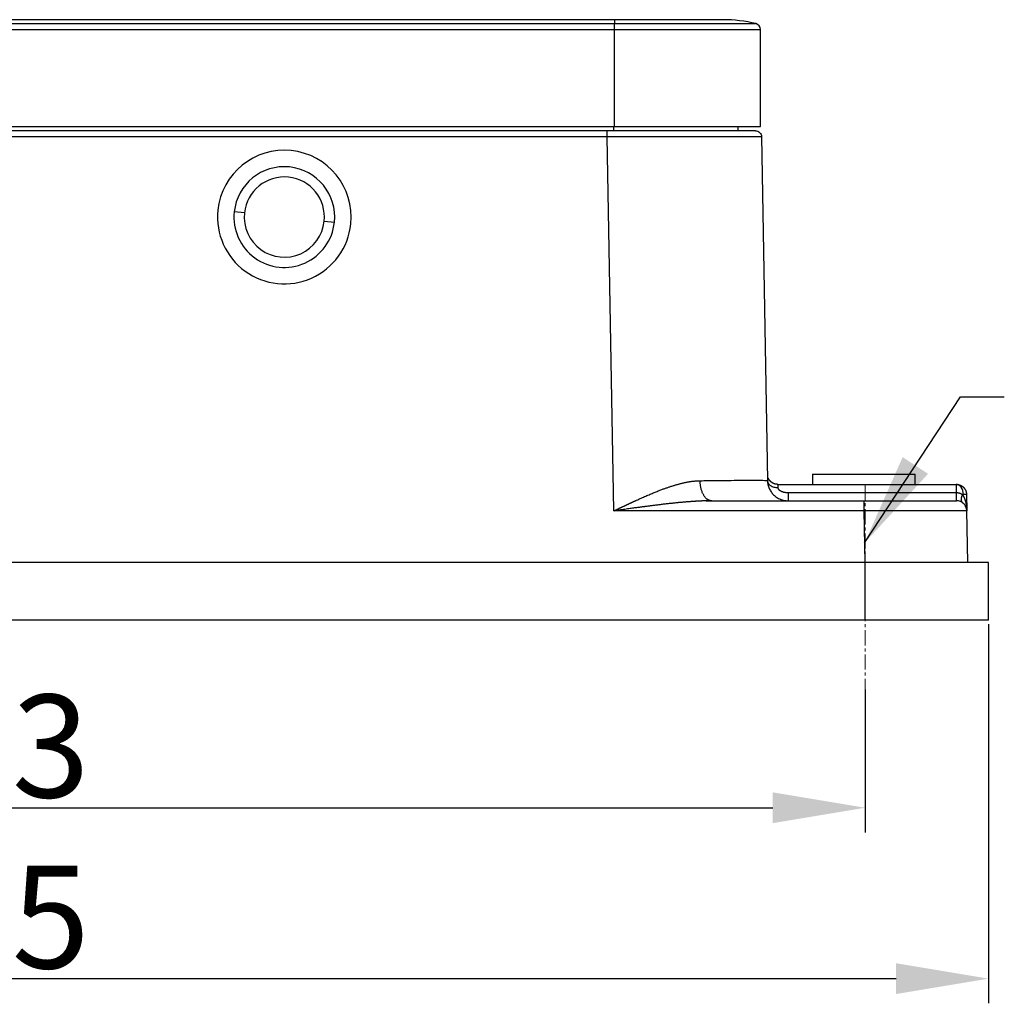
# Model space of a CAD drawing. Units: millimetres. Extents: x 1371 to 1965, y 481 to 901.
# Drawn here: x 1495 to 1543, y 761 to 809 of the extents above; entities that cross this region are included whole.
import ezdxf

# ---------------------------------------------------------------- set-up
doc = ezdxf.new("R2010")
doc.units = ezdxf.units.MM
doc.header["$LTSCALE"] = 65.395
doc.header["$PDMODE"] = 3
doc.header["$PDSIZE"] = 8
doc.linetypes.add('CENTER', pattern=[0.6, 0.375, -0.075, 0.075, -0.075])
doc.layers.get('0').update_dxf_attribs({"linetype": 'CONTINUOUS', "lineweight": 30})
doc.layers.get('Defpoints').update_dxf_attribs({"linetype": 'CONTINUOUS'})
doc.layers.add('Cen', color=1, linetype='CENTER', lineweight=15)
doc.layers.add('Dim', color=3, linetype='CONTINUOUS', lineweight=15)
doc.styles.add('Romans字体', font='romans.shx', dxfattribs={"width": 0.75})
doc.dimstyles.new('01', dxfattribs={"dimtxt": 5, "dimasz": 4.5, "dimexe": 1.2, "dimexo": 0.2, "dimgap": 0.5, "dimtad": 1, "dimdsep": 46, "dimtxsty": 'Romans字体', "dimcen": 0, "dimclrd": 1, "dimclre": 6, "dimclrt": 4, "dimazin": 2, "dimtfac": 1, "dimtofl": 0, "dimtmove": 0, "dimatfit": 3, "dimfxl": 1, "dimtolj": 1, "dimtzin": 0, "dimarcsym": 0})

# ---------------------------------------------------------------- blocks, each defined once
blk = doc.blocks.new('*D86')
at = {"color": 6, "lineweight": -2, "transparency": 16777216}
for p, q in [((1453.044, 776.825), (1453.044, 769.19)), ((1536.044, 776.148), (1536.044, 769.19))]:
    blk.add_line(p, q, dxfattribs=at)
at = {"color": 1, "lineweight": -2, "transparency": 16777216}
blk.add_line((1457.544, 770.39), (1531.544, 770.39), dxfattribs=at)
at = {"color": 1, "transparency": 16777216}
for points in [[(1457.544, 771.14), (1457.544, 769.64), (1453.044, 770.39)], [(1531.544, 771.14), (1531.544, 769.64), (1536.044, 770.39)]]:
    blk.add_solid(points, dxfattribs=at)
at = {"layer": 'Defpoints', "color": 0, "transparency": 16777216}
for p in [(1453.044, 777.025), (1536.044, 776.348), (1536.044, 770.39)]:
    blk.add_point(p, dxfattribs=at)
at = {"color": 4, "lineweight": 0, "transparency": 16777216, "insert": (1494.544, 773.39), "char_height": 5, "attachment_point": 5, "style": 'Romans字体'}
blk.add_mtext('\\A1;83', dxfattribs=at)
blk = doc.blocks.new('*D87')
at = {"layer": 'Defpoints', "color": 0, "transparency": 16777216}
for p in [(1447.044, 779.52), (1542.044, 779.52), (1542.044, 762.078)]:
    blk.add_point(p, dxfattribs=at)
at = {"layer": 'Dim', "color": 6, "lineweight": -2, "transparency": 16777216}
for p, q in [((1447.044, 779.32), (1447.044, 760.878)), ((1542.044, 779.32), (1542.044, 760.878))]:
    blk.add_line(p, q, dxfattribs=at)
at = {"layer": 'Dim', "color": 1, "lineweight": -2, "transparency": 16777216}
blk.add_line((1451.544, 762.078), (1537.544, 762.078), dxfattribs=at)
at = {"layer": 'Dim', "color": 1, "transparency": 16777216}
for points in [[(1451.544, 762.828), (1451.544, 761.328), (1447.044, 762.078)], [(1537.544, 762.828), (1537.544, 761.328), (1542.044, 762.078)]]:
    blk.add_solid(points, dxfattribs=at)
at = {"layer": 'Dim', "color": 4, "lineweight": 0, "transparency": 16777216, "insert": (1494.544, 765.078), "char_height": 5, "attachment_point": 5, "style": 'Romans字体'}
blk.add_mtext('\\A1;95', dxfattribs=at)

msp = doc.modelspace()

# ---------------------------------------------------------------- linework, layer by layer
at = {"linetype": 'Continuous', "lineweight": 25}
for p, q in [((1523.844, 808.72), (1465.244, 808.72)), ((1529.144, 808.72), (1523.844, 808.72)), ((1523.844, 808.72), (1523.844, 808.53)), ((1465.244, 808.53), (1523.844, 808.53)), ((1523.844, 808.239), (1523.844, 808.53)), ((1523.844, 808.53), (1530.715, 808.53)), ((1465.244, 808.239), (1523.844, 808.239)), ((1523.844, 808.239), (1530.944, 808.239)), ((1523.844, 803.52), (1523.844, 808.239)), ((1530.944, 803.52), (1530.944, 808.239)), ((1465.244, 803.52), (1523.844, 803.52)), ((1523.794, 803.52), (1523.794, 803.32)), ((1523.844, 803.52), (1530.944, 803.52)), ((1529.841, 803.52), (1529.846, 803.32)), ((1523.5, 803.32), (1465.587, 803.32)), ((1523.5, 803.025), (1465.587, 803.025)), ((1523.818, 784.829), (1523.5, 803.025)), ((1530.999, 803.025), (1531.291, 786.303)), ((1505.854, 799.322), (1505.357, 799.373)), ((1509.733, 798.919), (1510.231, 798.867)), ((1533.472, 786.62), (1533.472, 786.12)), ((1533.472, 786.62), (1538.472, 786.62)), ((1538.472, 786.12), (1538.472, 786.62)), ((1531.785, 786.12), (1540.468, 786.12)), ((1528.576, 785.32), (1535.983, 785.32)), ((1540.969, 785.629), (1540.822, 785.626)), ((1540.969, 785.629), (1540.982, 784.829)), ((1535.983, 784.829), (1523.818, 784.829)), ((1535.983, 784.829), (1536.027, 782.32)), ((1541.026, 782.32), (1540.982, 784.829)), ((1536.044, 782.32), (1453.043, 782.32)), ((1536.044, 779.52), (1453.043, 779.52))]:
    msp.add_line(p, q, dxfattribs=at)
for centre, radius, start, end in [((1529.144, 802.12), 6.6, 76.2259, 90), ((1530.644, 808.239), 0.3, 0, 76.2259), ((1507.794, 799.12), 3.25, 354.0681, 174.0681), ((1507.794, 799.12), 2.45, 354.0681, 174.0681), ((1507.794, 799.12), 1.95, 354.0681, 174.0681), ((1507.794, 799.12), 3.25, 174.0681, 354.0681), ((1507.794, 799.12), 2.45, 174.0681, 354.0681), ((1507.794, 799.12), 1.95, 174.0681, 354.0681)]:
    msp.add_arc(centre, radius, start, end, dxfattribs=at)
msp.add_ellipse((1540.469, 785.62), major_axis=(0.009, -0.5), ratio=0.707107, start_param=1.570796, end_param=3.123302, dxfattribs=at)
for points, degree, knots in [([(1530.699, 803.32), (1530.699, 803.32), (1530.697, 803.32), (1530.678, 803.32), (1530.622, 803.32), (1530.523, 803.32), (1530.368, 803.32), (1530.143, 803.32), (1529.833, 803.32), (1529.424, 803.32), (1528.909, 803.32), (1528.305, 803.32), (1527.652, 803.32), (1526.992, 803.32), (1526.354, 803.32), (1525.75, 803.32), (1525.186, 803.32), (1524.664, 803.32), (1524.187, 803.32), (1523.804, 803.32), (1523.579, 803.32), (1523.5, 803.32)], 3, [0, 0, 0, 0, 0.014312, 0.052464, 0.095002, 0.142253, 0.194538, 0.252175, 0.315469, 0.384726, 0.459699, 0.536854, 0.611458, 0.680099, 0.742676, 0.799594, 0.85126, 0.898089, 0.940505, 0.978932, 1, 1, 1, 1]), ([(1523.5, 803.025), (1523.5, 803.064), (1523.5, 803.103), (1523.5, 803.174), (1523.5, 803.207), (1523.5, 803.261), (1523.5, 803.283), (1523.5, 803.312), (1523.5, 803.32), (1523.5, 803.32)], 3, [0, 0, 0, 0, 0.250064, 0.250064, 0.500129, 0.500129, 0.750193, 0.750193, 1, 1, 1, 1]), ([(1530.699, 803.32), (1530.738, 803.32), (1530.777, 803.312), (1530.848, 803.283), (1530.881, 803.261), (1530.937, 803.207), (1530.959, 803.174), (1530.99, 803.103), (1530.998, 803.064), (1530.999, 803.025)], 3, [0, 0, 0, 0, 0.25, 0.25, 0.5, 0.5, 0.75, 0.75, 1, 1, 1, 1]), ([(1523.818, 784.829), (1523.832, 784.835), (1523.859, 784.849), (1523.901, 784.868), (1523.941, 784.888), (1523.981, 784.907), (1524.021, 784.926), (1524.059, 784.944), (1524.098, 784.962), (1524.135, 784.98), (1524.172, 784.997), (1524.209, 785.015), (1524.244, 785.032), (1524.279, 785.048), (1524.314, 785.065), (1524.348, 785.081), (1524.381, 785.096), (1524.414, 785.112), (1524.446, 785.127), (1524.477, 785.141), (1524.508, 785.156), (1524.539, 785.17), (1524.568, 785.184), (1524.597, 785.198), (1524.626, 785.211), (1524.653, 785.224), (1524.681, 785.236), (1524.707, 785.249), (1524.733, 785.261), (1524.758, 785.273), (1524.783, 785.284), (1524.807, 785.295), (1524.831, 785.306), (1524.854, 785.317), (1524.876, 785.327), (1524.898, 785.337), (1524.989, 785.378), (1525.147, 785.45), (1525.368, 785.547), (1525.578, 785.637), (1525.778, 785.72), (1525.968, 785.796), (1526.115, 785.853), (1526.224, 785.894), (1526.296, 785.92), (1526.368, 785.946), (1526.439, 785.97), (1526.509, 785.994), (1526.578, 786.017), (1526.646, 786.039), (1526.713, 786.06), (1526.779, 786.08), (1526.844, 786.099), (1526.909, 786.118), (1526.972, 786.135), (1527.035, 786.152), (1527.096, 786.167), (1527.157, 786.182), (1527.217, 786.196), (1527.276, 786.209), (1527.334, 786.221), (1527.392, 786.232), (1527.448, 786.242), (1527.504, 786.252), (1527.558, 786.26), (1527.612, 786.268), (1527.665, 786.274), (1527.717, 786.28), (1527.769, 786.285), (1527.819, 786.289), (1527.869, 786.292), (1527.918, 786.294), (1527.966, 786.296), (1527.997, 786.296), (1528.013, 786.296)], 3, [0, 0, 0, 0, 0.00979, 0.019438, 0.028944, 0.038306, 0.047527, 0.056605, 0.06554, 0.074333, 0.082984, 0.091492, 0.099858, 0.108081, 0.116162, 0.1241, 0.131896, 0.13955, 0.147061, 0.154429, 0.161655, 0.168739, 0.17568, 0.182479, 0.189135, 0.195649, 0.20202, 0.208249, 0.214336, 0.22028, 0.226082, 0.231741, 0.237258, 0.242633, 0.247865, 0.252955, 0.257902, 0.312139, 0.363993, 0.41347, 0.460577, 0.505322, 0.547716, 0.565112, 0.58231, 0.599308, 0.616109, 0.632714, 0.649123, 0.665338, 0.68136, 0.697189, 0.712828, 0.728278, 0.743539, 0.758614, 0.773504, 0.78821, 0.802734, 0.817077, 0.831242, 0.845229, 0.859041, 0.87268, 0.886147, 0.899445, 0.912576, 0.925541, 0.938344, 0.950986, 0.96347, 0.975799, 0.987974, 1, 1, 1, 1]), ([(1528.013, 786.296), (1528.264, 786.3), (1528.505, 786.303), (1528.962, 786.309), (1529.179, 786.311), (1529.584, 786.315), (1529.773, 786.317), (1530.12, 786.319), (1530.278, 786.32), (1530.563, 786.32), (1530.688, 786.32), (1530.905, 786.318), (1530.997, 786.317), (1531.143, 786.314), (1531.198, 786.313), (1531.272, 786.308), (1531.291, 786.306), (1531.291, 786.303)], 3, [0, 0, 0, 0, 0.125, 0.125, 0.25, 0.25, 0.375, 0.375, 0.5, 0.5, 0.625, 0.625, 0.75, 0.75, 0.875, 0.875, 1, 1, 1, 1]), ([(1531.291, 786.303), (1531.291, 786.28), (1531.295, 786.258), (1531.308, 786.214), (1531.318, 786.193), (1531.343, 786.151), (1531.359, 786.132), (1531.395, 786.095), (1531.416, 786.078), (1531.462, 786.047), (1531.488, 786.033), (1531.542, 786.008), (1531.571, 785.998), (1531.631, 785.982), (1531.662, 785.975), (1531.726, 785.967), (1531.758, 785.965), (1531.791, 785.966)], 3, [0, 0, 0, 0, 0.125, 0.125, 0.25, 0.25, 0.375, 0.375, 0.5, 0.5, 0.625, 0.625, 0.75, 0.75, 0.875, 0.875, 1, 1, 1, 1]), ([(1531.291, 786.303), (1531.292, 786.238), (1531.299, 786.173), (1531.327, 786.047), (1531.346, 785.985), (1531.397, 785.866), (1531.429, 785.809), (1531.502, 785.702), (1531.544, 785.652), (1531.636, 785.561), (1531.686, 785.521), (1531.795, 785.449), (1531.852, 785.419), (1531.917, 785.393), (1531.921, 785.391), (1531.926, 785.389)], 3, [0, 0, 0, 0, 0.164582, 0.164582, 0.329164, 0.329164, 0.493746, 0.493746, 0.658328, 0.658328, 0.82291, 0.82291, 0.987492, 0.987492, 1, 1, 1, 1]), ([(1531.785, 786.12), (1531.782, 786.12), (1531.774, 786.12), (1531.763, 786.121), (1531.752, 786.121), (1531.742, 786.122), (1531.731, 786.123), (1531.721, 786.124), (1531.711, 786.126), (1531.701, 786.127), (1531.691, 786.129), (1531.682, 786.131), (1531.672, 786.133), (1531.663, 786.135), (1531.654, 786.138), (1531.645, 786.14), (1531.637, 786.143), (1531.628, 786.145), (1531.62, 786.148), (1531.612, 786.151), (1531.605, 786.154), (1531.597, 786.157), (1531.589, 786.16), (1531.582, 786.163), (1531.575, 786.166), (1531.568, 786.17), (1531.562, 786.173), (1531.555, 786.176), (1531.549, 786.179), (1531.543, 786.183), (1531.537, 786.186), (1531.531, 786.189), (1531.526, 786.193), (1531.52, 786.196), (1531.515, 786.199), (1531.51, 786.203), (1531.505, 786.206), (1531.501, 786.209), (1531.496, 786.212), (1531.492, 786.215), (1531.488, 786.218), (1531.484, 786.221), (1531.48, 786.224), (1531.476, 786.227), (1531.472, 786.23), (1531.469, 786.233), (1531.466, 786.236), (1531.462, 786.238), (1531.459, 786.241), (1531.457, 786.243), (1531.454, 786.246), (1531.451, 786.248), (1531.449, 786.25), (1531.446, 786.253), (1531.444, 786.255), (1531.442, 786.257), (1531.44, 786.258), (1531.438, 786.26), (1531.436, 786.262), (1531.435, 786.263), (1531.434, 786.264), (1531.434, 786.264), (1531.433, 786.265), (1531.432, 786.266), (1531.43, 786.268), (1531.428, 786.27), (1531.425, 786.273), (1531.422, 786.277), (1531.418, 786.281), (1531.414, 786.285), (1531.41, 786.29), (1531.405, 786.296), (1531.4, 786.302), (1531.394, 786.309), (1531.388, 786.316), (1531.382, 786.325), (1531.375, 786.334), (1531.369, 786.343), (1531.362, 786.354), (1531.355, 786.365), (1531.348, 786.377), (1531.341, 786.39), (1531.335, 786.403), (1531.33, 786.413), (1531.328, 786.417)], 3, [0, 0, 0, 0, 0.019328, 0.038385, 0.057171, 0.075687, 0.093932, 0.111907, 0.12961, 0.147044, 0.164206, 0.181098, 0.197719, 0.214069, 0.230149, 0.245959, 0.261497, 0.276765, 0.291762, 0.306489, 0.320945, 0.33513, 0.349044, 0.362688, 0.376061, 0.389164, 0.401996, 0.414557, 0.426848, 0.438868, 0.450617, 0.462095, 0.473303, 0.484241, 0.494907, 0.505303, 0.515428, 0.525283, 0.534867, 0.54418, 0.553223, 0.561994, 0.570496, 0.578726, 0.586686, 0.594375, 0.601794, 0.608942, 0.615819, 0.622426, 0.628761, 0.634827, 0.640621, 0.646145, 0.651398, 0.656381, 0.661093, 0.665534, 0.669704, 0.673604, 0.674902, 0.675525, 0.677382, 0.680473, 0.684799, 0.690359, 0.697153, 0.705182, 0.714445, 0.724943, 0.736674, 0.749641, 0.763841, 0.779276, 0.795946, 0.813849, 0.832987, 0.853359, 0.874966, 0.897807, 0.921882, 0.947191, 0.973735, 1, 1, 1, 1]), ([(1531.785, 786.12), (1531.785, 786.12), (1531.785, 786.12), (1531.785, 786.12), (1531.785, 786.119), (1531.785, 786.118), (1531.785, 786.117), (1531.785, 786.116), (1531.786, 786.114), (1531.786, 786.112), (1531.786, 786.11), (1531.786, 786.108), (1531.786, 786.105), (1531.786, 786.102), (1531.786, 786.099), (1531.786, 786.096), (1531.786, 786.092), (1531.786, 786.088), (1531.787, 786.084), (1531.787, 786.08), (1531.787, 786.075), (1531.787, 786.07), (1531.787, 786.065), (1531.787, 786.06), (1531.788, 786.054), (1531.788, 786.048), (1531.788, 786.042), (1531.788, 786.035), (1531.789, 786.028), (1531.789, 786.021), (1531.789, 786.014), (1531.789, 786.007), (1531.79, 785.999), (1531.79, 785.991), (1531.79, 785.983), (1531.79, 785.974), (1531.791, 785.969), (1531.791, 785.966)], 3, [0, 0, 0, 0, 0.027079, 0.054246, 0.0815, 0.108842, 0.136272, 0.163789, 0.191394, 0.219087, 0.246868, 0.274736, 0.302692, 0.330735, 0.358867, 0.387086, 0.415393, 0.443788, 0.472271, 0.500842, 0.5295, 0.558247, 0.587081, 0.616003, 0.645014, 0.674112, 0.703298, 0.732572, 0.761934, 0.791384, 0.820922, 0.850548, 0.880263, 0.910065, 0.939955, 0.969934, 1, 1, 1, 1]), ([(1531.791, 785.966), (1531.791, 785.964), (1531.791, 785.961), (1531.791, 785.956), (1531.792, 785.951), (1531.793, 785.946), (1531.794, 785.941), (1531.796, 785.936), (1531.798, 785.93), (1531.799, 785.925), (1531.802, 785.92), (1531.804, 785.915), (1531.807, 785.91), (1531.809, 785.905), (1531.812, 785.9), (1531.816, 785.895), (1531.819, 785.89), (1531.823, 785.885), (1531.827, 785.88), (1531.831, 785.876), (1531.836, 785.871), (1531.841, 785.866), (1531.845, 785.861), (1531.851, 785.856), (1531.856, 785.851), (1531.862, 785.847), (1531.868, 785.842), (1531.874, 785.837), (1531.88, 785.833), (1531.887, 785.828), (1531.893, 785.824), (1531.9, 785.819), (1531.908, 785.815), (1531.915, 785.81), (1531.923, 785.806), (1531.931, 785.801), (1531.944, 785.794), (1531.964, 785.785), (1531.989, 785.774), (1532.016, 785.764), (1532.043, 785.755), (1532.071, 785.747), (1532.1, 785.74), (1532.13, 785.734), (1532.16, 785.729), (1532.192, 785.725), (1532.224, 785.722), (1532.257, 785.72), (1532.279, 785.72), (1532.291, 785.72)], 3, [0, 0, 0, 0, 0.01099, 0.021894, 0.032724, 0.043495, 0.05422, 0.064913, 0.075587, 0.086257, 0.096937, 0.10764, 0.11838, 0.129172, 0.140028, 0.150962, 0.161988, 0.173117, 0.184362, 0.195735, 0.207247, 0.21891, 0.230735, 0.242731, 0.254908, 0.267277, 0.279845, 0.292622, 0.305616, 0.318834, 0.332284, 0.345972, 0.359906, 0.374092, 0.388535, 0.403241, 0.418216, 0.462627, 0.507464, 0.552831, 0.598829, 0.645551, 0.693091, 0.741534, 0.790962, 0.841453, 0.893078, 0.945906, 1, 1, 1, 1]), ([(1540.469, 786.12), (1540.472, 786.12), (1540.48, 786.12), (1540.491, 786.12), (1540.502, 786.119), (1540.513, 786.118), (1540.524, 786.117), (1540.535, 786.116), (1540.546, 786.114), (1540.557, 786.112), (1540.568, 786.11), (1540.579, 786.108), (1540.589, 786.105), (1540.6, 786.103), (1540.611, 786.099), (1540.621, 786.096), (1540.632, 786.093), (1540.642, 786.089), (1540.653, 786.085), (1540.663, 786.081), (1540.673, 786.076), (1540.683, 786.072), (1540.693, 786.067), (1540.703, 786.062), (1540.713, 786.056), (1540.722, 786.051), (1540.732, 786.045), (1540.741, 786.039), (1540.751, 786.033), (1540.76, 786.027), (1540.769, 786.02), (1540.777, 786.013), (1540.786, 786.006), (1540.795, 785.999), (1540.803, 785.992), (1540.811, 785.984), (1540.822, 785.974), (1540.834, 785.961), (1540.849, 785.945), (1540.862, 785.929), (1540.875, 785.911), (1540.887, 785.894), (1540.899, 785.875), (1540.909, 785.856), (1540.919, 785.837), (1540.928, 785.818), (1540.936, 785.798), (1540.943, 785.777), (1540.95, 785.757), (1540.955, 785.736), (1540.96, 785.715), (1540.963, 785.693), (1540.966, 785.672), (1540.968, 785.65), (1540.968, 785.636), (1540.969, 785.629)], 3, [0, 0, 0, 0, 0.014286, 0.028572, 0.042858, 0.057144, 0.071431, 0.085717, 0.100003, 0.114289, 0.128575, 0.142861, 0.157147, 0.171433, 0.18572, 0.200006, 0.214292, 0.228578, 0.242864, 0.25715, 0.271436, 0.285722, 0.300009, 0.314295, 0.328581, 0.342867, 0.357153, 0.371439, 0.385725, 0.400011, 0.414298, 0.428584, 0.44287, 0.457156, 0.471442, 0.485728, 0.500014, 0.527791, 0.555568, 0.583345, 0.611122, 0.638899, 0.666676, 0.694453, 0.72223, 0.750007, 0.777784, 0.805561, 0.833338, 0.861115, 0.888892, 0.916669, 0.944446, 0.972223, 1, 1, 1, 1]), ([(1540.469, 786.12), (1540.469, 786.119), (1540.469, 786.108), (1540.469, 786.069), (1540.469, 786.041), (1540.469, 785.969), (1540.469, 785.925), (1540.469, 785.829), (1540.469, 785.775), (1540.469, 785.72)], 3, [0, 0, 0, 0, 0.25, 0.25, 0.5, 0.5, 0.75, 0.75, 1, 1, 1, 1]), ([(1528.576, 785.32), (1528.56, 785.32), (1528.529, 785.32), (1528.482, 785.32), (1528.434, 785.319), (1528.386, 785.318), (1528.336, 785.317), (1528.286, 785.316), (1528.234, 785.315), (1528.182, 785.313), (1528.129, 785.311), (1528.076, 785.309), (1528.021, 785.307), (1527.966, 785.304), (1527.91, 785.301), (1527.853, 785.298), (1527.795, 785.295), (1527.736, 785.291), (1527.677, 785.287), (1527.616, 785.283), (1527.555, 785.279), (1527.493, 785.274), (1527.43, 785.269), (1527.367, 785.264), (1527.302, 785.259), (1527.237, 785.253), (1527.171, 785.247), (1527.104, 785.241), (1527.036, 785.235), (1526.967, 785.229), (1526.898, 785.222), (1526.827, 785.215), (1526.756, 785.208), (1526.684, 785.2), (1526.612, 785.192), (1526.538, 785.184), (1526.423, 785.172), (1526.268, 785.154), (1526.077, 785.131), (1525.893, 785.109), (1525.718, 785.086), (1525.549, 785.065), (1525.429, 785.049), (1525.351, 785.038), (1525.309, 785.033), (1525.259, 785.027), (1525.2, 785.019), (1525.133, 785.01), (1525.056, 785), (1524.971, 784.989), (1524.878, 784.976), (1524.775, 784.962), (1524.664, 784.947), (1524.544, 784.931), (1524.416, 784.913), (1524.279, 784.894), (1524.133, 784.873), (1523.978, 784.851), (1523.872, 784.836), (1523.818, 784.829)], 3, [0, 0, 0, 0, 0.009832, 0.019833, 0.030003, 0.040344, 0.050854, 0.061534, 0.072384, 0.083404, 0.094595, 0.105955, 0.117485, 0.129186, 0.141057, 0.153098, 0.16531, 0.177692, 0.190245, 0.202968, 0.215861, 0.228926, 0.242161, 0.255566, 0.269142, 0.282889, 0.296807, 0.310896, 0.325155, 0.339586, 0.354187, 0.368959, 0.383902, 0.399016, 0.414301, 0.429757, 0.445384, 0.487074, 0.527158, 0.565639, 0.602515, 0.637787, 0.671456, 0.678322, 0.68701, 0.697521, 0.709854, 0.724009, 0.739987, 0.757788, 0.77741, 0.798856, 0.822123, 0.847213, 0.874126, 0.902861, 0.933418, 0.965798, 1, 1, 1, 1]), ([(1528.313, 785.317), (1528.343, 785.318), (1528.402, 785.319), (1528.489, 785.32), (1528.547, 785.32), (1528.576, 785.32)], 3, [0, 0, 0, 0, 0.336575, 0.673298, 1, 1, 1, 1]), ([(1531.916, 785.393), (1531.917, 785.393), (1531.928, 785.388), (1531.939, 785.384), (1531.95, 785.38)], 3, [0, 0, 0, 0, 0.04383, 1, 1, 1, 1]), ([(1532.291, 785.72), (1532.291, 785.664), (1532.291, 785.61), (1532.291, 785.513), (1532.291, 785.469), (1532.291, 785.397), (1532.291, 785.368), (1532.291, 785.33), (1532.291, 785.32), (1532.291, 785.32)], 3, [0, 0, 0, 0, 0.250077, 0.250077, 0.500154, 0.500154, 0.750231, 0.750231, 1, 1, 1, 1]), ([(1535.983, 785.32), (1536.235, 785.32), (1536.608, 785.32), (1537.034, 785.32), (1537.245, 785.32), (1537.35, 785.32), (1537.402, 785.32), (1537.428, 785.32), (1537.439, 785.32), (1537.446, 785.32), (1537.449, 785.32), (1537.612, 785.32), (1537.843, 785.32), (1538.102, 785.32), (1538.23, 785.32), (1538.283, 785.32), (1538.319, 785.32), (1538.336, 785.32), (1538.659, 785.32), (1538.938, 785.32), (1539.313, 785.32), (1539.489, 785.32), (1539.672, 785.32), (1539.758, 785.32), (1539.793, 785.32), (1539.817, 785.32), (1539.829, 785.32), (1539.925, 785.32), (1540.04, 785.32), (1540.154, 785.32), (1540.205, 785.32), (1540.229, 785.32), (1540.241, 785.32), (1540.246, 785.32), (1540.249, 785.32), (1540.251, 785.32), (1540.406, 785.32), (1540.482, 785.32), (1540.483, 785.32)], 3, [0, 0, 0, 0, 0.125, 0.1875, 0.21875, 0.234375, 0.242187, 0.246094, 0.248047, 0.248047, 0.25, 0.25, 0.3125, 0.34375, 0.359375, 0.367187, 0.367187, 0.375, 0.375, 0.5, 0.5, 0.5625, 0.59375, 0.609375, 0.617187, 0.617187, 0.625, 0.625, 0.6875, 0.71875, 0.734375, 0.742187, 0.746094, 0.748047, 0.748047, 0.75, 0.75, 1, 1, 1, 1]), ([(1535.983, 785.32), (1535.983, 785.32), (1535.983, 785.317), (1535.983, 785.304), (1535.983, 785.295), (1535.983, 785.271), (1535.983, 785.255), (1535.983, 785.22), (1535.983, 785.199), (1535.983, 785.154), (1535.983, 785.129), (1535.983, 785.076), (1535.983, 785.047), (1535.983, 784.988), (1535.983, 784.957), (1535.983, 784.893), (1535.983, 784.861), (1535.983, 784.829)], 3, [0, 0, 0, 0, 0.125, 0.125, 0.25, 0.25, 0.375, 0.375, 0.5, 0.5, 0.625, 0.625, 0.75, 0.75, 0.875, 0.875, 1, 1, 1, 1]), ([(1540.469, 785.72), (1540.469, 785.665), (1540.468, 785.611), (1540.468, 785.514), (1540.468, 785.471), (1540.468, 785.398), (1540.468, 785.37), (1540.468, 785.331), (1540.468, 785.32), (1540.469, 785.319)], 3, [0, 0, 0, 0, 0.25, 0.25, 0.5, 0.5, 0.75, 0.75, 1, 1, 1, 1]), ([(1540.469, 785.72), (1540.472, 785.72), (1540.479, 785.72), (1540.49, 785.72), (1540.5, 785.72), (1540.51, 785.719), (1540.521, 785.718), (1540.531, 785.717), (1540.541, 785.716), (1540.551, 785.715), (1540.56, 785.713), (1540.57, 785.712), (1540.579, 785.71), (1540.589, 785.708), (1540.598, 785.706), (1540.607, 785.703), (1540.616, 785.701), (1540.625, 785.698), (1540.634, 785.695), (1540.643, 785.692), (1540.651, 785.689), (1540.66, 785.686), (1540.668, 785.682), (1540.676, 785.679), (1540.684, 785.675), (1540.692, 785.671), (1540.699, 785.668), (1540.707, 785.664), (1540.714, 785.66), (1540.722, 785.656), (1540.729, 785.652), (1540.736, 785.647), (1540.743, 785.643), (1540.749, 785.639), (1540.756, 785.634), (1540.762, 785.63), (1540.766, 785.627), (1540.768, 785.625)], 3, [0, 0, 0, 0, 0.03142, 0.062599, 0.093543, 0.124262, 0.154762, 0.185051, 0.215136, 0.245027, 0.274729, 0.304251, 0.3336, 0.362782, 0.391806, 0.420677, 0.449402, 0.477987, 0.506437, 0.534759, 0.562958, 0.591037, 0.619002, 0.646856, 0.674603, 0.702247, 0.729789, 0.757233, 0.784581, 0.811833, 0.838992, 0.866058, 0.893031, 0.919913, 0.946702, 0.973398, 1, 1, 1, 1]), ([(1540.982, 784.829), (1540.982, 784.861), (1540.978, 784.893), (1540.965, 784.957), (1540.955, 784.988), (1540.929, 785.047), (1540.913, 785.076), (1540.877, 785.129), (1540.856, 785.154), (1540.81, 785.199), (1540.785, 785.22), (1540.731, 785.255), (1540.702, 785.271), (1540.642, 785.295), (1540.611, 785.304), (1540.547, 785.317), (1540.515, 785.32), (1540.483, 785.32)], 3, [0, 0, 0, 0, 0.125, 0.125, 0.25, 0.25, 0.375, 0.375, 0.5, 0.5, 0.625, 0.625, 0.75, 0.75, 0.875, 0.875, 1, 1, 1, 1]), ([(1540.768, 785.625), (1540.771, 785.622), (1540.775, 785.615), (1540.782, 785.605), (1540.789, 785.594), (1540.795, 785.583), (1540.802, 785.571), (1540.809, 785.559), (1540.816, 785.546), (1540.823, 785.532), (1540.83, 785.518), (1540.837, 785.504), (1540.844, 785.489), (1540.851, 785.473), (1540.858, 785.457), (1540.865, 785.441), (1540.871, 785.424), (1540.878, 785.406), (1540.885, 785.388), (1540.891, 785.37), (1540.898, 785.35), (1540.904, 785.331), (1540.91, 785.311), (1540.916, 785.29), (1540.922, 785.269), (1540.928, 785.247), (1540.933, 785.225), (1540.939, 785.202), (1540.944, 785.179), (1540.949, 785.155), (1540.953, 785.131), (1540.958, 785.106), (1540.962, 785.08), (1540.965, 785.055), (1540.969, 785.028), (1540.972, 785.001), (1540.975, 784.974), (1540.977, 784.946), (1540.979, 784.917), (1540.981, 784.888), (1540.982, 784.859), (1540.982, 784.839), (1540.982, 784.829)], 3, [0, 0, 0, 0, 0.013855, 0.028264, 0.043231, 0.058757, 0.074844, 0.091496, 0.108713, 0.126496, 0.144849, 0.163771, 0.183264, 0.203329, 0.223966, 0.245178, 0.266965, 0.289327, 0.312266, 0.335781, 0.359874, 0.384545, 0.409795, 0.435624, 0.462032, 0.489021, 0.51659, 0.54474, 0.573471, 0.602784, 0.632678, 0.663155, 0.694215, 0.725857, 0.758082, 0.79089, 0.824282, 0.858257, 0.892817, 0.92796, 0.963688, 1, 1, 1, 1]), ([(1540.982, 784.829), (1540.982, 784.829), (1540.982, 784.829), (1540.982, 784.829), (1540.981, 784.829), (1540.98, 784.829), (1540.979, 784.829), (1540.978, 784.829), (1540.976, 784.829), (1540.974, 784.829), (1540.972, 784.829), (1540.969, 784.829), (1540.967, 784.83), (1540.964, 784.83), (1540.96, 784.83), (1540.957, 784.83), (1540.953, 784.83), (1540.949, 784.83), (1540.945, 784.83), (1540.94, 784.83), (1540.935, 784.83), (1540.93, 784.83), (1540.925, 784.83), (1540.919, 784.83), (1540.913, 784.83), (1540.907, 784.83), (1540.901, 784.831), (1540.894, 784.831), (1540.887, 784.831), (1540.88, 784.831), (1540.873, 784.831), (1540.865, 784.831), (1540.857, 784.831), (1540.849, 784.831), (1540.841, 784.831), (1540.832, 784.831), (1540.823, 784.831), (1540.814, 784.831), (1540.804, 784.831), (1540.795, 784.831), (1540.785, 784.831), (1540.774, 784.832), (1540.764, 784.832), (1540.753, 784.832), (1540.742, 784.832), (1540.731, 784.832), (1540.72, 784.832), (1540.708, 784.832), (1540.696, 784.832), (1540.684, 784.832), (1540.671, 784.832), (1540.659, 784.832), (1540.646, 784.832), (1540.632, 784.832), (1540.619, 784.832), (1540.605, 784.832), (1540.591, 784.832), (1540.577, 784.833), (1540.563, 784.833), (1540.548, 784.833), (1540.533, 784.833), (1540.518, 784.833), (1540.503, 784.833), (1540.487, 784.833), (1540.472, 784.833), (1540.456, 784.833), (1540.439, 784.833), (1540.423, 784.833), (1540.406, 784.833), (1540.389, 784.833), (1540.372, 784.833), (1540.354, 784.833), (1540.337, 784.833), (1540.319, 784.833), (1540.301, 784.833), (1540.282, 784.833), (1540.264, 784.833), (1540.245, 784.833), (1540.226, 784.834), (1540.207, 784.834), (1540.187, 784.834), (1540.167, 784.834), (1540.147, 784.834), (1540.127, 784.834), (1540.107, 784.834), (1540.086, 784.834), (1540.066, 784.834), (1540.045, 784.834), (1540.023, 784.834), (1540.002, 784.834), (1539.98, 784.834), (1539.959, 784.834), (1539.937, 784.834), (1539.914, 784.834), (1539.892, 784.834), (1539.869, 784.834), (1539.846, 784.834), (1539.823, 784.834), (1539.8, 784.834), (1539.776, 784.834), (1539.753, 784.834), (1539.729, 784.834), (1539.705, 784.834), (1539.681, 784.834), (1539.656, 784.834), (1539.632, 784.834), (1539.607, 784.834), (1539.582, 784.834), (1539.556, 784.834), (1539.531, 784.834), (1539.505, 784.834), (1539.48, 784.834), (1539.454, 784.834), (1539.428, 784.834), (1539.401, 784.834), (1539.375, 784.834), (1539.348, 784.834), (1539.321, 784.834), (1539.294, 784.834), (1539.267, 784.834), (1539.24, 784.834), (1539.212, 784.834), (1539.184, 784.834), (1539.157, 784.834), (1539.128, 784.834), (1539.1, 784.834), (1539.072, 784.834), (1539.043, 784.834), (1539.015, 784.834), (1538.986, 784.834), (1538.957, 784.834), (1538.928, 784.834), (1538.898, 784.834), (1538.869, 784.834), (1538.839, 784.834), (1538.809, 784.834), (1538.779, 784.834), (1538.749, 784.834), (1538.719, 784.834), (1538.689, 784.834), (1538.658, 784.834), (1538.628, 784.834), (1538.597, 784.833), (1538.566, 784.833), (1538.535, 784.833), (1538.504, 784.833), (1538.472, 784.833), (1538.441, 784.833), (1538.409, 784.833), (1538.378, 784.833), (1538.346, 784.833), (1538.314, 784.833), (1538.282, 784.833), (1538.25, 784.833), (1538.217, 784.833), (1538.185, 784.833), (1538.152, 784.833), (1538.12, 784.833), (1538.087, 784.833), (1538.054, 784.833), (1538.021, 784.833), (1537.988, 784.833), (1537.955, 784.833), (1537.921, 784.832), (1537.888, 784.832), (1537.855, 784.832), (1537.821, 784.832), (1537.787, 784.832), (1537.753, 784.832), (1537.72, 784.832), (1537.686, 784.832), (1537.652, 784.832), (1537.617, 784.832), (1537.583, 784.832), (1537.549, 784.832), (1537.514, 784.832), (1537.48, 784.832), (1537.445, 784.832), (1537.411, 784.832), (1537.376, 784.831), (1537.341, 784.831), (1537.306, 784.831), (1537.271, 784.831), (1537.236, 784.831), (1537.201, 784.831), (1537.166, 784.831), (1537.131, 784.831), (1537.096, 784.831), (1537.06, 784.831), (1537.025, 784.831), (1536.99, 784.831), (1536.954, 784.831), (1536.919, 784.831), (1536.883, 784.831), (1536.847, 784.83), (1536.812, 784.83), (1536.776, 784.83), (1536.74, 784.83), (1536.705, 784.83), (1536.669, 784.83), (1536.633, 784.83), (1536.597, 784.83), (1536.561, 784.83), (1536.525, 784.83), (1536.489, 784.83), (1536.453, 784.83), (1536.417, 784.83), (1536.381, 784.83), (1536.345, 784.829), (1536.309, 784.829), (1536.273, 784.829), (1536.236, 784.829), (1536.2, 784.829), (1536.164, 784.829), (1536.128, 784.829), (1536.092, 784.829), (1536.056, 784.829), (1536.019, 784.829), (1535.995, 784.829), (1535.983, 784.829)], 3, [0, 0, 0, 0, 0.004609, 0.009217, 0.013826, 0.018435, 0.023043, 0.027652, 0.03226, 0.036869, 0.041478, 0.046086, 0.050695, 0.055303, 0.059912, 0.06452, 0.069129, 0.073737, 0.078346, 0.082954, 0.087563, 0.092171, 0.09678, 0.101388, 0.105997, 0.110605, 0.115214, 0.119822, 0.124431, 0.129039, 0.133647, 0.138256, 0.142864, 0.147473, 0.152081, 0.156689, 0.161298, 0.165906, 0.170515, 0.175123, 0.179731, 0.18434, 0.188948, 0.193556, 0.198164, 0.202773, 0.207381, 0.211989, 0.216598, 0.221206, 0.225814, 0.230423, 0.235031, 0.239639, 0.244247, 0.248856, 0.253464, 0.258072, 0.26268, 0.267289, 0.271897, 0.276505, 0.281113, 0.285721, 0.29033, 0.294938, 0.299546, 0.304154, 0.308762, 0.313371, 0.317979, 0.322587, 0.327195, 0.331803, 0.336411, 0.34102, 0.345628, 0.350236, 0.354844, 0.359452, 0.36406, 0.368669, 0.373277, 0.377885, 0.382493, 0.387101, 0.391709, 0.396317, 0.400925, 0.405534, 0.410142, 0.41475, 0.419358, 0.423966, 0.428574, 0.433182, 0.43779, 0.442399, 0.447007, 0.451615, 0.456223, 0.460831, 0.465439, 0.470047, 0.474655, 0.479263, 0.483872, 0.48848, 0.493088, 0.497696, 0.502304, 0.506912, 0.51152, 0.516128, 0.520736, 0.525344, 0.529953, 0.534561, 0.539169, 0.543777, 0.548385, 0.552993, 0.557601, 0.562209, 0.566817, 0.571426, 0.576034, 0.580642, 0.58525, 0.589858, 0.594466, 0.599074, 0.603682, 0.608291, 0.612899, 0.617507, 0.622115, 0.626723, 0.631331, 0.635939, 0.640548, 0.645156, 0.649764, 0.654372, 0.65898, 0.663588, 0.668197, 0.672805, 0.677413, 0.682021, 0.686629, 0.691237, 0.695846, 0.700454, 0.705062, 0.70967, 0.714278, 0.718887, 0.723495, 0.728103, 0.732711, 0.73732, 0.741928, 0.746536, 0.751144, 0.755753, 0.760361, 0.764969, 0.769577, 0.774186, 0.778794, 0.783402, 0.78801, 0.792619, 0.797227, 0.801835, 0.806444, 0.811052, 0.81566, 0.820269, 0.824877, 0.829485, 0.834094, 0.838702, 0.84331, 0.847919, 0.852527, 0.857136, 0.861744, 0.866352, 0.870961, 0.875569, 0.880178, 0.884786, 0.889395, 0.894003, 0.898611, 0.90322, 0.907828, 0.912437, 0.917045, 0.921654, 0.926262, 0.930871, 0.93548, 0.940088, 0.944697, 0.949305, 0.953914, 0.958522, 0.963131, 0.96774, 0.972348, 0.976957, 0.981565, 0.986174, 0.990783, 0.995391, 1, 1, 1, 1]), ([(1542.044, 782.32), (1542.044, 782.32), (1542.005, 782.32), (1541.852, 782.32), (1541.737, 782.32), (1541.437, 782.32), (1541.251, 782.32), (1540.815, 782.32), (1540.564, 782.32), (1540.009, 782.32), (1539.704, 782.32), (1539.051, 782.32), (1538.703, 782.32), (1537.978, 782.32), (1537.6, 782.32), (1536.83, 782.32), (1536.437, 782.32), (1536.044, 782.32)], 3, [0, 0, 0, 0, 0.124977, 0.124977, 0.24998, 0.24998, 0.374983, 0.374983, 0.499987, 0.499987, 0.62499, 0.62499, 0.749993, 0.749993, 0.874997, 0.874997, 1, 1, 1, 1]), ([(1542.044, 779.52), (1542.044, 779.52), (1541.121, 779.52), (1540.287, 779.52), (1539.454, 779.52), (1537.224, 779.52), (1536.044, 779.52)], 2, [0, 0, 0, 0.25, 0.5, 0.5, 0.75, 1, 1, 1])]:
    msp.add_open_spline(points, degree=degree, knots=knots, dxfattribs=at)
for points, degree in [([(1530.999, 803.025), (1530.999, 803.026), (1530.975, 803.026), (1530.867, 803.027), (1530.687, 803.028), (1530.439, 803.028), (1530.124, 803.029), (1529.745, 803.03), (1529.306, 803.03), (1528.811, 803.03), (1528.265, 803.03), (1527.673, 803.03), (1527.041, 803.029), (1526.374, 803.028), (1525.68, 803.028), (1524.965, 803.027), (1524.236, 803.026), (1523.745, 803.026), (1523.5, 803.025)], 3), ([(1531.917, 785.393), (1532.038, 785.346), (1532.164, 785.321), (1532.3, 785.322)], 3), ([(1532.291, 785.72), (1535.017, 785.72), (1537.743, 785.72), (1540.469, 785.72)], 3), ([(1540.822, 785.626), (1540.805, 785.626), (1540.787, 785.626), (1540.768, 785.625)], 3), ([(1536.044, 779.52), (1536.044, 782.32)], 1), ([(1542.044, 779.52), (1542.044, 780.453), (1542.044, 781.387), (1542.044, 782.32)], 3)]:
    msp.add_open_spline(points, degree=degree, dxfattribs=at)
for points, weights in [([(1528.576, 785.32), (1528.252, 785.32), (1528.021, 785.721), (1528.013, 786.296)], [1.1657530691, 0.944748570504, 0.944748976968, 1.16575428849]), ([(1540.768, 785.625), (1540.684, 785.441), (1540.686, 785.29), (1540.775, 785.225)], [1.09614983018, 0.967947907561, 0.967950056644, 1.09615627743])]:
    msp.add_rational_spline(points, weights, degree=3, dxfattribs=at)
at = {"layer": 'Cen', "lineweight": 0, "ltscale": 0.03}
msp.add_line((1536.044, 786.084), (1536.044, 774.773), dxfattribs=at)

# ---------------------------------------------------------------- dimensions: what is measured, and where the dimension line sits
at = {"lineweight": 0}
dim = msp.add_linear_dim(base=(1536.044, 770.39), p1=(1453.044, 777.025), p2=(1536.044, 776.348), dimstyle='01', dxfattribs=at)
dim.commit()
dim.dimension.update_dxf_attribs({"geometry": '*D86', "text_midpoint": (1494.544, 773.39)})
at = {"layer": 'Dim', "lineweight": 0}
dim = msp.add_linear_dim(base=(1542.044, 762.078), p1=(1447.044, 779.52), p2=(1542.044, 779.52), dimstyle='01', dxfattribs=at)
dim.commit()
dim.dimension.update_dxf_attribs({"geometry": '*D87', "text_midpoint": (1494.544, 765.078)})

# ---------------------------------------------------------------- leaders
at = {"lineweight": 0}
msp.add_leader([(1536.014, 783.274), (1540.67, 790.379), (1542.806, 790.379)], dimstyle='01', override={"dimgap": 0.5, "dimtad": 0}, dxfattribs=at)

doc.saveas('drawing.dxf')
